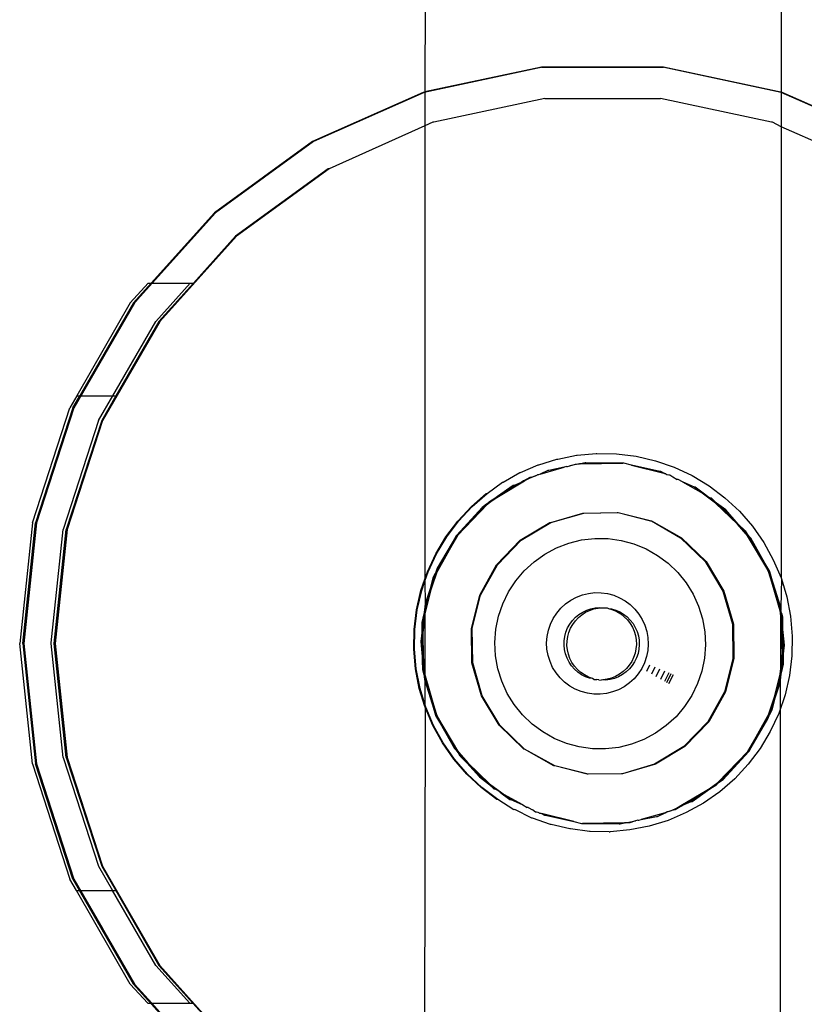
# Model space of a CAD drawing. Extents: x -183 to 599, y -236 to 236.
# Drawn here: x 35 to 38, y 29 to 33 of the extents above; entities that cross this region are included whole.
import ezdxf

# ---------------------------------------------------------------- set-up
doc = ezdxf.new("R2010")
doc.units = 0
doc.header["$MEASUREMENT"] = 0
doc.layers.get('0').update_dxf_attribs({"linetype": 'CONTINUOUS'})

msp = doc.modelspace()

# ---------------------------------------------------------------- linework, layer by layer
for p, q in [((36.688, 34.169), (36.6876, 32.7901)), ((38.0186, 34.169), (38.0189, 32.7886)), ((37.1235, 32.8827), (36.6807, 32.7886)), ((37.1235, 32.8827), (36.6807, 32.7886)), ((37.1235, 32.8827), (36.6807, 32.7886)), ((37.1235, 32.8827), (36.6807, 32.7886)), ((37.127, 32.8827), (36.6842, 32.7886)), ((37.127, 32.8827), (36.6842, 32.7886)), ((37.1235, 32.8827), (36.6876, 32.7901)), ((37.1235, 32.8827), (37.5797, 32.8827)), ((37.5761, 32.8827), (37.1235, 32.8827)), ((37.5761, 32.8827), (37.1235, 32.8827)), ((37.5761, 32.8827), (37.1235, 32.8827)), ((37.5761, 32.8827), (37.1235, 32.8827)), ((37.5797, 32.8827), (37.127, 32.8827)), ((37.5797, 32.8827), (37.127, 32.8827)), ((38.0189, 32.7886), (37.5761, 32.8827)), ((38.0189, 32.7886), (37.5761, 32.8827)), ((38.0189, 32.7886), (37.5761, 32.8827)), ((38.0189, 32.7886), (37.5761, 32.8827)), ((38.0189, 32.7886), (37.5797, 32.8827)), ((38.0225, 32.7886), (37.5797, 32.8827)), ((38.0225, 32.7886), (37.5797, 32.8827)), ((36.6807, 32.7886), (36.2671, 32.6045)), ((36.6807, 32.7886), (36.2671, 32.6045)), ((36.6807, 32.7886), (36.2671, 32.6045)), ((36.6807, 32.7886), (36.2671, 32.6045)), ((36.6807, 32.7886), (36.2707, 32.6045)), ((36.6842, 32.7886), (36.2707, 32.6045)), ((36.6842, 32.7886), (36.2707, 32.6045)), ((36.6842, 32.7886), (36.6807, 32.7886)), ((36.6876, 32.7901), (36.6842, 32.7886)), ((36.6876, 32.7901), (36.6876, 32.6636)), ((38.0225, 32.7886), (38.0189, 32.7886)), ((38.0189, 32.7886), (38.0191, 32.6604)), ((38.4325, 32.6045), (38.0189, 32.7886)), ((38.4325, 32.6045), (38.0189, 32.7886)), ((38.4325, 32.6045), (38.0189, 32.7886)), ((38.4325, 32.6045), (38.0189, 32.7886)), ((38.4325, 32.6045), (38.0225, 32.7886)), ((38.436, 32.6045), (38.0225, 32.7886)), ((38.436, 32.6045), (38.0225, 32.7886)), ((37.1358, 32.7657), (36.7206, 32.6767)), ((37.1358, 32.7657), (37.5674, 32.7657)), ((37.9826, 32.6767), (37.5674, 32.7657)), ((36.717, 32.6767), (36.6876, 32.6636)), ((36.7206, 32.6767), (36.717, 32.6767)), ((37.9861, 32.6767), (37.9826, 32.6767)), ((38.0191, 32.6604), (37.9861, 32.6767)), ((36.6876, 32.6636), (36.3295, 32.5026)), ((36.6876, 32.6636), (36.6871, 30.9693)), ((38.0191, 32.6604), (38.0184, 30.974)), ((38.3737, 32.5026), (38.0191, 32.6604)), ((36.2671, 32.6045), (35.9009, 32.3384)), ((36.2671, 32.6045), (35.9009, 32.3384)), ((36.2671, 32.6045), (35.9009, 32.3384)), ((36.2671, 32.6045), (35.9009, 32.3384)), ((36.2671, 32.6045), (35.9009, 32.3384)), ((36.2707, 32.6045), (35.9044, 32.3384)), ((36.2707, 32.6045), (35.9044, 32.3384)), ((36.2707, 32.6045), (35.9044, 32.3384)), ((36.2707, 32.6045), (36.2671, 32.6045)), ((36.3259, 32.5026), (35.9796, 32.2509)), ((36.3295, 32.5026), (35.9832, 32.2509)), ((36.3295, 32.5026), (36.3259, 32.5026)), ((35.9009, 32.3384), (35.598, 32.002)), ((35.9009, 32.3384), (35.598, 32.002)), ((35.9009, 32.3384), (35.598, 32.002)), ((35.9009, 32.3384), (35.598, 32.002)), ((35.9044, 32.3384), (35.6015, 32.002)), ((35.9044, 32.3384), (35.6015, 32.002)), ((35.9009, 32.3384), (35.6643, 32.0756)), ((35.9044, 32.3384), (35.6678, 32.0756)), ((35.9832, 32.2509), (35.6967, 31.9328)), ((35.9796, 32.2509), (35.8217, 32.0756)), ((35.6525, 32.0756), (35.5862, 32.002)), ((35.6643, 32.0756), (35.598, 32.002)), ((35.6678, 32.0756), (35.6015, 32.002)), ((35.6525, 32.0756), (35.6643, 32.0756)), ((35.6643, 32.0756), (35.6678, 32.0756)), ((35.6678, 32.0756), (35.8099, 32.0756)), ((35.8099, 32.0756), (35.6814, 31.9328)), ((35.6932, 31.9328), (35.8217, 32.0756)), ((35.8099, 32.0756), (35.8217, 32.0756)), ((35.6015, 32.002), (35.6122, 32.0138)), ((35.6122, 32.0138), (35.6015, 32.002)), ((35.598, 32.002), (35.3716, 31.6099)), ((35.598, 32.002), (35.3716, 31.6099)), ((35.598, 32.002), (35.3716, 31.6099)), ((35.598, 32.002), (35.3716, 31.6099)), ((35.6015, 32.002), (35.3752, 31.6099)), ((35.3752, 31.6099), (35.6015, 32.002)), ((35.6015, 32.002), (35.3752, 31.6099)), ((35.3752, 31.6099), (35.6015, 32.002)), ((35.6015, 32.002), (35.3752, 31.6099)), ((35.6015, 32.002), (35.3752, 31.6099)), ((35.5862, 32.002), (35.3857, 31.6547)), ((35.598, 32.002), (35.3975, 31.6547)), ((35.401, 31.6547), (35.6015, 32.002)), ((35.6099, 32.0112), (35.6015, 32.002)), ((35.6015, 32.002), (35.6099, 32.0112)), ((35.6967, 31.9328), (35.4827, 31.5621)), ((35.5208, 31.6547), (35.6814, 31.9328)), ((35.6932, 31.9328), (35.5326, 31.6547)), ((35.3857, 31.6547), (35.3598, 31.6099)), ((35.3716, 31.6099), (35.3975, 31.6547)), ((35.3752, 31.6099), (35.401, 31.6547)), ((35.3857, 31.6547), (35.3975, 31.6547)), ((35.3975, 31.6547), (35.401, 31.6547)), ((35.401, 31.6547), (35.5208, 31.6547)), ((35.4673, 31.5621), (35.5208, 31.6547)), ((35.5326, 31.6547), (35.4791, 31.5621)), ((35.5208, 31.6547), (35.5326, 31.6547)), ((35.22, 31.1794), (35.3598, 31.6099)), ((35.3716, 31.6099), (35.2318, 31.1794)), ((35.3716, 31.6099), (35.2318, 31.1794)), ((35.3716, 31.6099), (35.2318, 31.1794)), ((35.3716, 31.6099), (35.2318, 31.1794)), ((35.3716, 31.6099), (35.2318, 31.1794)), ((35.2353, 31.1794), (35.3752, 31.6099)), ((35.3752, 31.6099), (35.2353, 31.1794)), ((35.2353, 31.1794), (35.3752, 31.6099)), ((35.3752, 31.6099), (35.2353, 31.1794)), ((35.3752, 31.6099), (35.2353, 31.1794)), ((35.3204, 31.4414), (35.3752, 31.6099)), ((35.3752, 31.6099), (35.3294, 31.4691)), ((35.4673, 31.5621), (35.335, 31.1549)), ((35.4791, 31.5621), (35.3468, 31.1549)), ((35.4827, 31.5621), (35.3504, 31.1549)), ((35.3294, 31.4691), (35.2353, 31.1794)), ((35.2353, 31.1794), (35.3204, 31.4414)), ((37.1836, 31.4183), (37.2534, 31.4323)), ((37.2534, 31.4323), (37.2562, 31.4324)), ((37.2562, 31.4324), (37.3271, 31.4387)), ((37.3271, 31.4387), (37.3298, 31.4388)), ((37.3298, 31.4388), (37.4038, 31.4375)), ((37.4038, 31.4375), (37.4772, 31.4285)), ((37.4772, 31.4285), (37.5492, 31.4119)), ((37.0448, 31.3677), (37.1101, 31.3965)), ((37.1101, 31.3965), (37.1129, 31.3966)), ((37.1129, 31.3966), (37.1808, 31.4182)), ((37.1808, 31.4182), (37.1836, 31.4183)), ((37.2164, 31.3898), (37.2077, 31.3873)), ((37.2164, 31.3898), (37.2199, 31.3898)), ((37.2199, 31.3898), (37.2285, 31.3923)), ((37.2657, 31.3998), (37.2285, 31.3923)), ((37.2285, 31.3923), (37.2505, 31.3995)), ((37.2505, 31.3995), (37.254, 31.3995)), ((37.254, 31.3995), (37.2657, 31.3998)), ((37.2693, 31.3998), (37.2657, 31.3998)), ((37.2857, 31.4038), (37.2693, 31.3998)), ((37.2693, 31.3998), (37.4273, 31.4024)), ((37.2892, 31.4038), (37.2857, 31.4038)), ((37.4273, 31.4024), (37.2892, 31.4038)), ((37.4309, 31.4024), (37.4273, 31.4024)), ((37.4595, 31.3952), (37.4309, 31.4024)), ((37.5656, 31.3716), (37.4595, 31.3952)), ((37.4595, 31.3952), (37.5798, 31.3651)), ((37.5492, 31.4119), (37.6192, 31.3878)), ((37.6192, 31.3878), (37.6862, 31.3565)), ((36.9801, 31.3318), (37.042, 31.3676)), ((37.042, 31.3676), (37.0448, 31.3677)), ((37.056, 31.3364), (37.0804, 31.351)), ((37.1009, 31.3558), (37.0688, 31.3419)), ((37.0688, 31.3419), (37.0839, 31.351)), ((37.0804, 31.351), (37.0839, 31.351)), ((37.0839, 31.351), (37.1009, 31.3558)), ((37.1009, 31.3558), (37.1077, 31.3588)), ((37.1113, 31.3588), (37.1077, 31.3588)), ((37.1181, 31.3618), (37.1113, 31.3588)), ((37.1181, 31.3618), (37.2077, 31.3873)), ((37.1468, 31.3758), (37.1181, 31.3618)), ((37.1504, 31.3758), (37.1468, 31.3758)), ((37.2077, 31.3873), (37.1504, 31.3758)), ((37.5692, 31.3716), (37.5656, 31.3716)), ((37.5798, 31.3651), (37.5692, 31.3716)), ((37.5841, 31.3631), (37.5798, 31.3651)), ((37.5877, 31.3631), (37.5841, 31.3631)), ((37.5877, 31.3631), (37.592, 31.3611)), ((37.592, 31.3611), (37.5989, 31.3594)), ((37.5989, 31.3594), (37.6025, 31.3594)), ((37.6025, 31.3594), (37.6135, 31.3513)), ((37.6135, 31.3513), (37.63, 31.3422)), ((37.6862, 31.3565), (37.7496, 31.3184)), ((36.9195, 31.2894), (36.9773, 31.3318)), ((37.0168, 31.3194), (36.959, 31.2783)), ((36.9626, 31.2783), (37.0595, 31.3364)), ((36.9773, 31.3318), (36.9801, 31.3318)), ((36.9815, 31.2918), (37.0467, 31.3308)), ((37.0204, 31.3194), (36.9815, 31.2918)), ((37.0204, 31.3194), (37.0168, 31.3194)), ((37.0467, 31.3308), (37.0204, 31.3194)), ((37.056, 31.3364), (37.0467, 31.3308)), ((37.0595, 31.3364), (37.056, 31.3364)), ((37.0595, 31.3364), (37.0688, 31.3419)), ((37.6335, 31.3422), (37.63, 31.3422)), ((37.6499, 31.333), (37.6335, 31.3422)), ((37.6945, 31.3127), (37.6499, 31.333)), ((37.6499, 31.333), (37.7181, 31.2951)), ((37.7496, 31.3184), (37.8086, 31.2738)), ((36.8609, 31.2408), (36.9167, 31.2893)), ((36.8637, 31.2409), (36.9195, 31.2894)), ((36.9167, 31.2893), (36.9195, 31.2894)), ((36.9626, 31.2783), (36.9215, 31.2491)), ((36.9286, 31.2601), (36.959, 31.2783)), ((36.9401, 31.2648), (36.9626, 31.2783)), ((36.959, 31.2783), (36.9401, 31.2648)), ((36.959, 31.2783), (36.9815, 31.2918)), ((36.9815, 31.2918), (36.9626, 31.2783)), ((37.7181, 31.2951), (37.6945, 31.3127)), ((37.698, 31.3127), (37.6945, 31.3127)), ((37.7323, 31.2873), (37.698, 31.3127)), ((37.7287, 31.2873), (37.7181, 31.2951)), ((37.774, 31.2537), (37.7287, 31.2873)), ((37.7287, 31.2873), (37.7323, 31.2873)), ((37.7429, 31.2794), (37.7323, 31.2873)), ((37.7429, 31.2794), (37.7536, 31.2734)), ((36.8091, 31.133), (36.9215, 31.2491)), ((36.8105, 31.1866), (36.8609, 31.2408)), ((36.8133, 31.1867), (36.8637, 31.2409)), ((36.918, 31.2491), (36.9014, 31.2373)), ((36.9101, 31.241), (36.9049, 31.2373)), ((36.9215, 31.2491), (36.9101, 31.241)), ((36.9101, 31.241), (36.918, 31.2491)), ((36.918, 31.2491), (36.9286, 31.2601)), ((36.9294, 31.2572), (36.918, 31.2491)), ((36.9215, 31.2491), (36.9294, 31.2572)), ((36.9294, 31.2572), (36.9322, 31.2601)), ((36.9322, 31.2601), (36.9401, 31.2648)), ((37.7536, 31.2734), (37.7624, 31.2649)), ((37.7536, 31.2734), (37.7571, 31.2734)), ((37.7571, 31.2734), (37.7775, 31.2537)), ((37.7624, 31.2649), (37.774, 31.2537)), ((37.7775, 31.2537), (37.7624, 31.2649)), ((37.774, 31.2537), (37.8552, 31.1751)), ((37.7892, 31.2424), (37.774, 31.2537)), ((37.8118, 31.2283), (37.7775, 31.2537)), ((37.7775, 31.2537), (37.7892, 31.2424)), ((37.8082, 31.2283), (37.7892, 31.2424)), ((37.7892, 31.2424), (37.8344, 31.1986)), ((37.8086, 31.2738), (37.8627, 31.2234)), ((36.9014, 31.2373), (36.8056, 31.133)), ((36.8056, 31.133), (36.8749, 31.2046)), ((36.8749, 31.2046), (36.8091, 31.133)), ((36.9049, 31.2373), (36.8749, 31.2046)), ((37.1577, 31.1808), (37.2777, 31.216)), ((37.1577, 31.1808), (37.2812, 31.216)), ((37.2777, 31.216), (37.2812, 31.216)), ((37.2812, 31.216), (37.4061, 31.2181)), ((37.2812, 31.216), (37.4097, 31.2181)), ((37.4061, 31.2181), (37.4097, 31.2181)), ((37.4097, 31.2181), (37.5307, 31.1869)), ((37.4097, 31.2181), (37.5343, 31.1869)), ((37.8344, 31.1986), (37.8082, 31.2283)), ((37.8587, 31.1751), (37.8118, 31.2283)), ((37.8627, 31.2234), (37.9113, 31.1675)), ((35.22, 31.1794), (35.1726, 30.7292)), ((35.1844, 30.7292), (35.2318, 31.1794)), ((35.2318, 31.1794), (35.1844, 30.7292)), ((35.2318, 31.1794), (35.1844, 30.7292)), ((35.2318, 31.1794), (35.1844, 30.7292)), ((35.2318, 31.1794), (35.1844, 30.7292)), ((35.2353, 31.1794), (35.188, 30.7292)), ((35.188, 30.7292), (35.2353, 31.1794)), ((35.2353, 31.1794), (35.188, 30.7292)), ((35.2353, 31.1794), (35.188, 30.7292)), ((35.2353, 31.1794), (35.188, 30.7292)), ((35.2353, 31.1794), (35.1992, 30.8362)), ((35.1992, 30.8362), (35.2353, 31.1794)), ((36.766, 31.1275), (36.8105, 31.1866)), ((36.7688, 31.1276), (36.8133, 31.1867)), ((37.0439, 31.1147), (37.1541, 31.1808)), ((37.0475, 31.1147), (37.1577, 31.1808)), ((37.0475, 31.1147), (37.1577, 31.1808)), ((37.1541, 31.1808), (37.1577, 31.1808)), ((37.5307, 31.1869), (37.5343, 31.1869)), ((37.5343, 31.1869), (37.643, 31.1244)), ((37.5343, 31.1869), (37.6466, 31.1244)), ((37.8552, 31.1751), (37.8344, 31.1986)), ((37.8344, 31.1986), (37.8587, 31.1751)), ((37.8885, 31.1373), (37.8552, 31.1751)), ((37.8552, 31.1751), (37.8795, 31.1515)), ((37.8587, 31.1751), (37.8842, 31.1504)), ((37.8795, 31.1515), (37.8587, 31.1751)), ((37.9113, 31.1675), (37.9537, 31.1069)), ((35.2905, 30.731), (35.335, 31.1549)), ((35.3021, 30.7292), (35.3468, 31.1549)), ((35.3504, 31.1549), (35.3056, 30.7292)), ((36.7306, 30.9917), (36.8091, 31.133)), ((36.8056, 31.133), (36.7335, 31.011)), ((36.8091, 31.133), (36.7489, 31.031)), ((36.7489, 31.031), (36.8056, 31.133)), ((37.8795, 31.1515), (37.8807, 31.1504)), ((37.8807, 31.1504), (37.8885, 31.1373)), ((37.8921, 31.1373), (37.8807, 31.1504)), ((37.8842, 31.1504), (37.8921, 31.1373)), ((37.8885, 31.1373), (37.9716, 30.9986)), ((37.8996, 31.1248), (37.8885, 31.1373)), ((37.9055, 31.122), (37.8921, 31.1373)), ((37.8921, 31.1373), (37.8996, 31.1248)), ((36.7279, 31.0641), (36.766, 31.1275)), ((36.7307, 31.0642), (36.7688, 31.1276)), ((36.9546, 31.0224), (37.0439, 31.1147)), ((36.9581, 31.0224), (37.0475, 31.1147)), ((36.9581, 31.0224), (37.0475, 31.1147)), ((37.179, 31.0864), (37.2252, 31.104)), ((37.2252, 31.104), (37.2732, 31.1158)), ((37.2732, 31.1158), (37.3223, 31.1214)), ((37.3223, 31.1214), (37.3717, 31.1208)), ((37.3717, 31.1208), (37.4207, 31.114)), ((37.4207, 31.114), (37.4684, 31.1012)), ((37.4684, 31.1012), (37.5141, 31.0825)), ((37.643, 31.1244), (37.7353, 31.0351)), ((37.643, 31.1244), (37.6466, 31.1244)), ((37.6466, 31.1244), (37.7389, 31.0351)), ((37.6466, 31.1244), (37.7389, 31.0351)), ((37.902, 31.122), (37.8996, 31.1248)), ((37.9145, 31.0999), (37.902, 31.122)), ((37.9751, 30.9986), (37.9055, 31.122)), ((37.9716, 30.9986), (37.9145, 31.0999)), ((37.9145, 31.0999), (37.9751, 30.9986)), ((37.9537, 31.1069), (37.9895, 31.0422)), ((36.6967, 30.997), (36.7279, 31.0641)), ((36.6994, 30.9971), (36.7307, 31.0642)), ((37.0951, 31.0345), (37.1354, 31.0631)), ((37.1354, 31.0631), (37.179, 31.0864)), ((37.5141, 31.0825), (37.5571, 31.0581)), ((37.5571, 31.0581), (37.5968, 31.0286)), ((36.7489, 31.031), (36.7371, 31.011)), ((36.8921, 30.9101), (36.9546, 31.0224)), ((36.8957, 30.9101), (36.9581, 31.0224)), ((36.8957, 30.9101), (36.9581, 31.0224)), ((37.0587, 31.001), (37.0951, 31.0345)), ((37.5968, 31.0286), (37.6324, 30.9943)), ((37.7353, 31.0351), (37.8014, 30.9249)), ((37.7389, 31.0351), (37.8049, 30.9249)), ((37.7389, 31.0351), (37.8049, 30.9249)), ((37.9895, 31.0422), (38.0184, 30.974)), ((36.6871, 30.9613), (36.6994, 30.9971)), ((36.6871, 30.9693), (36.6967, 30.997)), ((36.7306, 30.9917), (36.7145, 30.9439)), ((36.7196, 30.9784), (36.727, 30.9917)), ((36.7231, 30.9784), (36.7306, 30.9917)), ((36.727, 30.9917), (36.7231, 30.9784)), ((36.7335, 31.011), (36.727, 30.9917)), ((36.727, 30.9917), (36.736, 31.0078)), ((36.736, 31.0078), (36.7306, 30.9917)), ((36.7371, 31.011), (36.736, 31.0078)), ((37.0267, 30.9633), (37.0587, 31.001)), ((37.6324, 30.9943), (37.6635, 30.9559)), ((37.9716, 30.9986), (38.0159, 30.8432)), ((38.0106, 30.8744), (37.9716, 30.9986)), ((38.0176, 30.8635), (37.9751, 30.9986)), ((37.9751, 30.9986), (38.0106, 30.8744)), ((36.6726, 30.9271), (36.6871, 30.9693)), ((36.6753, 30.9271), (36.6871, 30.9613)), ((36.6871, 30.9693), (36.6871, 30.9613)), ((36.6871, 30.9613), (36.6884, 30.8767)), ((36.711, 30.9439), (36.7196, 30.9784)), ((36.7231, 30.9784), (36.711, 30.9439)), ((36.7145, 30.9439), (36.7231, 30.9784)), ((36.9998, 30.9219), (37.0267, 30.9633)), ((37.6635, 30.9559), (37.6894, 30.9138)), ((38.0196, 30.9703), (38.0176, 30.8635)), ((38.0184, 30.974), (38.0196, 30.9703)), ((38.0196, 30.9703), (38.0401, 30.9033)), ((36.6559, 30.8549), (36.6726, 30.9271)), ((36.6587, 30.855), (36.6753, 30.9271)), ((36.6871, 30.8343), (36.7145, 30.9439)), ((36.711, 30.9439), (36.6884, 30.8767)), ((36.7145, 30.9439), (36.7006, 30.9024)), ((36.7006, 30.9024), (36.711, 30.9439)), ((36.8609, 30.7855), (36.8921, 30.9101)), ((36.8645, 30.7855), (36.8957, 30.9101)), ((36.8645, 30.7855), (36.8957, 30.9101)), ((36.9782, 30.8774), (36.9998, 30.9219)), ((37.2535, 30.9021), (37.2758, 30.9106)), ((37.2758, 30.9106), (37.2989, 30.9163)), ((37.2989, 30.9163), (37.3226, 30.919)), ((37.3226, 30.919), (37.3465, 30.9187)), ((37.3465, 30.9187), (37.3701, 30.9154)), ((37.3701, 30.9154), (37.3932, 30.9092)), ((37.3932, 30.9092), (37.4152, 30.9002)), ((37.6894, 30.9138), (37.71, 30.8689)), ((37.8014, 30.9249), (37.8366, 30.8013)), ((37.8049, 30.9249), (37.8402, 30.8013)), ((37.8049, 30.9249), (37.8402, 30.8013)), ((36.6884, 30.8767), (36.6871, 30.8654)), ((36.6901, 30.8605), (36.7006, 30.9024)), ((36.6919, 30.8767), (36.6901, 30.8605)), ((36.7006, 30.9024), (36.6919, 30.8767)), ((36.9624, 30.8306), (36.9782, 30.8774)), ((37.1954, 30.8609), (37.213, 30.877)), ((37.213, 30.877), (37.2325, 30.8908)), ((37.2325, 30.8908), (37.2535, 30.9021)), ((37.4152, 30.9002), (37.436, 30.8884)), ((37.436, 30.8884), (37.4551, 30.8742)), ((37.4551, 30.8742), (37.4723, 30.8577)), ((38.014, 30.8635), (38.0106, 30.8744)), ((38.0401, 30.9033), (38.0542, 30.8306)), ((36.6469, 30.7815), (36.6559, 30.8549)), ((36.6497, 30.7816), (36.6587, 30.855)), ((36.6871, 30.8654), (36.6835, 30.8343)), ((36.6835, 30.8343), (36.6871, 30.8486)), ((36.6871, 30.8654), (36.6871, 30.8486)), ((36.6871, 30.8486), (36.6901, 30.8605)), ((36.6871, 30.8486), (36.6871, 30.8343)), ((37.167, 30.8227), (37.18, 30.8427)), ((37.18, 30.8427), (37.1954, 30.8609)), ((37.2501, 30.8271), (37.263, 30.8377)), ((37.2611, 30.826), (37.2739, 30.8366)), ((37.263, 30.8377), (37.277, 30.8466)), ((37.2739, 30.8366), (37.288, 30.8456)), ((37.277, 30.8466), (37.2921, 30.8538)), ((37.288, 30.8456), (37.303, 30.8527)), ((37.2921, 30.8538), (37.3079, 30.859)), ((37.303, 30.8527), (37.3188, 30.8579)), ((37.3079, 30.859), (37.3242, 30.8623)), ((37.3188, 30.8579), (37.3352, 30.8612)), ((37.3242, 30.8623), (37.3408, 30.8635)), ((37.3352, 30.8612), (37.3518, 30.8624)), ((37.3408, 30.8635), (37.3518, 30.8624)), ((37.3518, 30.8624), (37.3574, 30.8627)), ((37.3574, 30.8627), (37.3617, 30.8619)), ((37.3617, 30.8619), (37.3684, 30.8616)), ((37.3684, 30.8616), (37.3738, 30.8598)), ((37.3738, 30.8598), (37.3898, 30.8549)), ((37.3738, 30.8598), (37.3848, 30.8587)), ((37.3848, 30.8587), (37.4007, 30.8538)), ((37.3898, 30.8549), (37.405, 30.8481)), ((37.4007, 30.8538), (37.4159, 30.8471)), ((37.405, 30.8481), (37.4192, 30.8395)), ((37.4159, 30.8471), (37.4302, 30.8385)), ((37.4192, 30.8395), (37.4323, 30.8292)), ((37.4302, 30.8385), (37.4433, 30.8282)), ((37.4723, 30.8577), (37.4873, 30.8391)), ((37.4873, 30.8391), (37.4999, 30.8188)), ((37.71, 30.8689), (37.7247, 30.8217)), ((38.0142, 30.8619), (38.014, 30.8635)), ((38.0159, 30.8432), (38.0142, 30.8619)), ((38.0142, 30.8619), (38.0195, 30.8432)), ((38.0176, 30.8635), (38.0159, 30.8432)), ((38.0196, 30.8046), (38.0159, 30.8432)), ((38.0159, 30.8432), (38.0196, 30.8304)), ((38.0159, 30.8432), (38.0161, 30.6241)), ((38.0195, 30.8432), (38.0176, 30.8635)), ((38.0195, 30.8432), (38.0196, 30.842)), ((38.0196, 30.842), (38.0237, 30.8285)), ((38.0196, 30.8304), (38.0196, 30.842)), ((36.6766, 30.8068), (36.6835, 30.8343)), ((36.6771, 30.7783), (36.6766, 30.8068)), ((36.6802, 30.8053), (36.6771, 30.7783)), ((36.6801, 30.8068), (36.6805, 30.8082)), ((36.6802, 30.8053), (36.6801, 30.8068)), ((36.6806, 30.7783), (36.6802, 30.8053)), ((36.6805, 30.8082), (36.6871, 30.8343)), ((36.6835, 30.8343), (36.6805, 30.8082)), ((36.6871, 30.8343), (36.6806, 30.7783)), ((36.6871, 30.8343), (36.687, 30.6172)), ((36.9526, 30.7821), (36.9624, 30.8306)), ((37.1489, 30.7786), (37.1566, 30.8012)), ((37.1566, 30.8012), (37.167, 30.8227)), ((37.2206, 30.7871), (37.2288, 30.8016)), ((37.2288, 30.8016), (37.2387, 30.815)), ((37.2316, 30.786), (37.2398, 30.8005)), ((37.2387, 30.815), (37.2501, 30.8271)), ((37.2398, 30.8005), (37.2496, 30.8139)), ((37.2496, 30.8139), (37.2611, 30.826)), ((37.4323, 30.8292), (37.444, 30.8174)), ((37.4433, 30.8282), (37.455, 30.8163)), ((37.444, 30.8174), (37.4542, 30.8042)), ((37.4542, 30.8042), (37.4627, 30.7899)), ((37.455, 30.8163), (37.4652, 30.8032)), ((37.4652, 30.8032), (37.4737, 30.7888)), ((37.4999, 30.8188), (37.5098, 30.7971)), ((37.7247, 30.8217), (37.7334, 30.773)), ((37.8366, 30.8013), (37.8387, 30.6729)), ((37.8402, 30.8013), (37.8422, 30.6729)), ((37.8402, 30.8013), (37.8422, 30.6729)), ((38.0196, 30.8304), (38.0201, 30.8285)), ((38.0201, 30.8285), (38.0196, 30.8046)), ((38.0207, 30.7931), (38.0196, 30.8046)), ((38.0243, 30.7931), (38.0201, 30.8285)), ((38.0237, 30.8285), (38.0243, 30.7931)), ((38.0542, 30.8306), (38.0606, 30.7569)), ((36.6456, 30.7075), (36.6469, 30.7815)), ((36.6484, 30.7076), (36.6497, 30.7816)), ((36.6771, 30.7783), (36.6722, 30.736)), ((36.6775, 30.7513), (36.6771, 30.7783)), ((36.6806, 30.7783), (36.6775, 30.7513)), ((36.6824, 30.6653), (36.6806, 30.7783)), ((36.863, 30.6571), (36.8609, 30.7855)), ((36.8665, 30.6571), (36.8645, 30.7855)), ((36.8665, 30.6571), (36.8645, 30.7855)), ((36.9489, 30.7328), (36.9526, 30.7821)), ((37.1442, 30.7552), (37.1489, 30.7786)), ((37.2099, 30.7556), (37.2143, 30.7717)), ((37.2143, 30.7717), (37.2206, 30.7871)), ((37.2209, 30.7545), (37.2253, 30.7706)), ((37.2253, 30.7706), (37.2316, 30.786)), ((37.4627, 30.7899), (37.4694, 30.7747)), ((37.4694, 30.7747), (37.4741, 30.7587)), ((37.4737, 30.7888), (37.4804, 30.7736)), ((37.4804, 30.7736), (37.4851, 30.7576)), ((37.5098, 30.7971), (37.5169, 30.7743)), ((37.5169, 30.7743), (37.5211, 30.7508)), ((37.7334, 30.773), (37.7359, 30.7236)), ((38.0207, 30.7931), (38.0225, 30.6801)), ((38.025, 30.7481), (38.0207, 30.7931)), ((38.031, 30.7224), (38.0243, 30.7931)), ((38.0243, 30.7931), (38.025, 30.7481)), ((35.22, 30.279), (35.1726, 30.7292)), ((35.1844, 30.7292), (35.2318, 30.279)), ((35.1844, 30.7292), (35.2318, 30.279)), ((35.1844, 30.7292), (35.2318, 30.279)), ((35.1844, 30.7292), (35.2318, 30.279)), ((35.1844, 30.7292), (35.2318, 30.279)), ((35.2353, 30.279), (35.188, 30.7292)), ((35.188, 30.7292), (35.2059, 30.5588)), ((35.2093, 30.5261), (35.188, 30.7292)), ((35.188, 30.7292), (35.2353, 30.279)), ((35.188, 30.7292), (35.2353, 30.279)), ((35.2903, 30.729), (35.2905, 30.731)), ((35.335, 30.3035), (35.2903, 30.729)), ((35.3468, 30.3035), (35.3021, 30.7292)), ((35.3056, 30.7292), (35.3504, 30.3035)), ((36.6722, 30.736), (36.6789, 30.6653)), ((36.6775, 30.7513), (36.6757, 30.736)), ((36.6757, 30.736), (36.6782, 30.7103)), ((36.6782, 30.7103), (36.6775, 30.7513)), ((36.9514, 30.6834), (36.9489, 30.7328)), ((37.1424, 30.7314), (37.1442, 30.7552)), ((37.1436, 30.7076), (37.1424, 30.7314)), ((37.2073, 30.7224), (37.2076, 30.7391)), ((37.2076, 30.7391), (37.2099, 30.7556)), ((37.2182, 30.7214), (37.2186, 30.738)), ((37.2186, 30.738), (37.2209, 30.7545)), ((37.4741, 30.7587), (37.4769, 30.7423)), ((37.4776, 30.7256), (37.4762, 30.709)), ((37.4769, 30.7423), (37.4776, 30.7256)), ((37.4851, 30.7576), (37.4878, 30.7412)), ((37.4878, 30.7412), (37.4886, 30.7245)), ((37.5223, 30.727), (37.5205, 30.7032)), ((37.5211, 30.7508), (37.5223, 30.727)), ((38.0274, 30.7224), (38.025, 30.7481)), ((38.025, 30.7481), (38.0257, 30.7071)), ((38.0606, 30.7569), (38.0593, 30.6829)), ((36.6521, 30.6338), (36.6456, 30.7075)), ((36.6549, 30.6339), (36.6484, 30.7076)), ((36.6789, 30.6653), (36.6782, 30.7103)), ((36.6782, 30.7103), (36.6824, 30.6653)), ((37.1478, 30.6841), (37.1436, 30.7076)), ((37.209, 30.7059), (37.2073, 30.7224)), ((37.2127, 30.6897), (37.209, 30.7059)), ((37.2185, 30.674), (37.2127, 30.6897)), ((37.22, 30.7048), (37.2182, 30.7214)), ((37.2237, 30.6886), (37.22, 30.7048)), ((37.2294, 30.6729), (37.2237, 30.6886)), ((37.4729, 30.6927), (37.4675, 30.6769)), ((37.4762, 30.709), (37.4729, 30.6927)), ((37.4838, 30.6916), (37.4785, 30.6759)), ((37.4872, 30.7079), (37.4838, 30.6916)), ((37.4886, 30.7245), (37.4872, 30.7079)), ((37.5205, 30.7032), (37.5158, 30.6798)), ((37.7359, 30.7236), (37.7322, 30.6743)), ((38.0225, 30.6801), (38.0257, 30.7071)), ((38.0257, 30.7071), (38.0274, 30.7224)), ((38.0257, 30.7071), (38.0261, 30.6801)), ((38.0261, 30.6801), (38.031, 30.7224)), ((36.6795, 30.6299), (36.6789, 30.6653)), ((36.6789, 30.6653), (36.683, 30.6299)), ((36.683, 30.6299), (36.6824, 30.6653)), ((36.6824, 30.6653), (36.687, 30.6172)), ((36.8982, 30.5335), (36.863, 30.6571)), ((36.9018, 30.5335), (36.8665, 30.6571)), ((36.9018, 30.5335), (36.8665, 30.6571)), ((36.9601, 30.6347), (36.9514, 30.6834)), ((37.1549, 30.6613), (37.1478, 30.6841)), ((37.1648, 30.6396), (37.1549, 30.6613)), ((37.2261, 30.6592), (37.2185, 30.674)), ((37.2354, 30.6454), (37.2261, 30.6592)), ((37.237, 30.6581), (37.2294, 30.6729)), ((37.2464, 30.6443), (37.237, 30.6581)), ((37.4603, 30.6619), (37.4512, 30.6479)), ((37.4675, 30.6769), (37.4603, 30.6619)), ((37.4712, 30.6609), (37.4622, 30.6469)), ((37.4785, 30.6759), (37.4712, 30.6609)), ((37.5081, 30.6572), (37.4977, 30.6357)), ((37.5158, 30.6798), (37.5081, 30.6572)), ((37.7322, 30.6743), (37.7224, 30.6258)), ((37.8387, 30.6729), (37.8075, 30.5483)), ((37.8422, 30.6729), (37.811, 30.5483)), ((37.8422, 30.6729), (37.811, 30.5483)), ((38.0161, 30.6241), (38.0225, 30.6801)), ((38.0266, 30.6517), (38.0196, 30.6241)), ((38.023, 30.6517), (38.0197, 30.6383)), ((38.0225, 30.6801), (38.023, 30.6531)), ((38.023, 30.6531), (38.0261, 30.6801)), ((38.023, 30.6531), (38.023, 30.6517)), ((38.0261, 30.6801), (38.0266, 30.6517)), ((38.0593, 30.6829), (38.0503, 30.6095)), ((36.6662, 30.5611), (36.6521, 30.6338)), ((36.669, 30.5612), (36.6549, 30.6339)), ((36.6837, 30.6152), (36.6795, 30.6299)), ((36.683, 30.6299), (36.6837, 30.6152)), ((36.687, 30.6172), (36.683, 30.6299)), ((36.6837, 30.6152), (36.6856, 30.5949)), ((36.687, 30.6034), (36.6837, 30.6152)), ((36.687, 30.6172), (36.6872, 30.6152)), ((36.6872, 30.6152), (36.687, 30.6034)), ((36.7316, 30.4598), (36.6872, 30.6152)), ((36.9748, 30.5876), (36.9601, 30.6347)), ((37.1774, 30.6193), (37.1648, 30.6396)), ((37.1924, 30.6007), (37.1774, 30.6193)), ((37.2464, 30.6329), (37.2354, 30.6454)), ((37.2574, 30.6318), (37.2464, 30.6443)), ((37.2588, 30.6218), (37.2464, 30.6329)), ((37.2698, 30.6207), (37.2574, 30.6318)), ((37.2725, 30.6123), (37.2588, 30.6218)), ((37.2835, 30.6113), (37.2698, 30.6207)), ((37.4284, 30.6238), (37.4149, 30.614)), ((37.4393, 30.6227), (37.4259, 30.6129)), ((37.4406, 30.6352), (37.4284, 30.6238)), ((37.4515, 30.6341), (37.4393, 30.6227)), ((37.4512, 30.6479), (37.4406, 30.6352)), ((37.4622, 30.6469), (37.4515, 30.6341)), ((37.4847, 30.6157), (37.4693, 30.5975)), ((37.4977, 30.6357), (37.4847, 30.6157)), ((37.5163, 30.6254), (37.5279, 30.6492)), ((37.5349, 30.615), (37.5476, 30.6412)), ((37.552, 30.6056), (37.5657, 30.634)), ((37.569, 30.5962), (37.5838, 30.6267)), ((37.5843, 30.5878), (37.6, 30.6202)), ((37.5919, 30.5836), (37.6081, 30.617)), ((37.7224, 30.6258), (37.7065, 30.579)), ((38.0161, 30.6241), (37.9886, 30.5145)), ((38.0131, 30.5979), (38.0161, 30.6241)), ((38.0196, 30.6241), (38.0131, 30.5979)), ((38.0148, 30.5817), (38.0196, 30.6241)), ((38.0161, 30.6241), (38.0148, 30.5817)), ((38.0197, 30.6383), (38.0161, 30.6241)), ((38.0196, 30.6241), (38.0197, 30.6383)), ((36.687, 30.6034), (36.6856, 30.5949)), ((36.6856, 30.5949), (36.687, 30.5904)), ((36.689, 30.5966), (36.687, 30.6034)), ((36.687, 30.5904), (36.728, 30.4598)), ((36.687, 30.5904), (36.687, 30.5023)), ((36.689, 30.5966), (36.6891, 30.5949)), ((36.6891, 30.5949), (36.6925, 30.584)), ((36.6925, 30.584), (36.7316, 30.4598)), ((36.728, 30.4598), (36.6925, 30.584)), ((36.9953, 30.5426), (36.9748, 30.5876)), ((37.2095, 30.5842), (37.1924, 30.6007)), ((37.2287, 30.5699), (37.2095, 30.5842)), ((37.2873, 30.6046), (37.2725, 30.6123)), ((37.2983, 30.6036), (37.2835, 30.6113)), ((37.3029, 30.5988), (37.2873, 30.6046)), ((37.3139, 30.5977), (37.2983, 30.6036)), ((37.3139, 30.5977), (37.3029, 30.5988)), ((37.3191, 30.5949), (37.3139, 30.5977)), ((37.3191, 30.5949), (37.33, 30.5939)), ((37.3356, 30.5931), (37.33, 30.5939)), ((37.3368, 30.5931), (37.3356, 30.5931)), ((37.3368, 30.5931), (37.3466, 30.592)), ((37.3523, 30.5933), (37.3466, 30.592)), ((37.3688, 30.5955), (37.3523, 30.5933)), ((37.3632, 30.5922), (37.3523, 30.5933)), ((37.3797, 30.5944), (37.3632, 30.5922)), ((37.3849, 30.5998), (37.3688, 30.5955)), ((37.3958, 30.5987), (37.3797, 30.5944)), ((37.4003, 30.606), (37.3849, 30.5998)), ((37.4113, 30.6049), (37.3958, 30.5987)), ((37.4149, 30.614), (37.4003, 30.606)), ((37.4259, 30.6129), (37.4113, 30.6049)), ((37.4517, 30.5814), (37.4322, 30.5676)), ((37.4693, 30.5975), (37.4517, 30.5814)), ((37.5996, 30.5794), (37.6162, 30.6137)), ((37.7065, 30.579), (37.685, 30.5345)), ((37.9922, 30.5145), (38.0148, 30.5817)), ((38.0131, 30.5979), (38.0026, 30.556)), ((38.0026, 30.556), (38.0112, 30.5817)), ((38.0112, 30.5817), (38.0131, 30.5979)), ((38.0148, 30.5817), (38.0184, 25.4643)), ((38.0503, 30.6095), (38.0337, 30.5374)), ((35.2059, 30.5588), (35.2353, 30.279)), ((36.687, 30.4931), (36.6662, 30.5611)), ((36.687, 30.5023), (36.669, 30.5612)), ((37.0213, 30.5005), (36.9953, 30.5426)), ((37.2495, 30.5582), (37.2287, 30.5699)), ((37.2715, 30.5491), (37.2495, 30.5582)), ((37.2946, 30.5429), (37.2715, 30.5491)), ((37.3182, 30.5397), (37.2946, 30.5429)), ((37.3657, 30.5421), (37.342, 30.5394)), ((37.3889, 30.5478), (37.3657, 30.5421)), ((37.4112, 30.5563), (37.3889, 30.5478)), ((37.4322, 30.5676), (37.4112, 30.5563)), ((37.8075, 30.5483), (37.745, 30.436)), ((37.811, 30.5483), (37.7486, 30.436)), ((37.811, 30.5483), (37.7486, 30.436)), ((37.9886, 30.5145), (38.0026, 30.556)), ((38.0026, 30.556), (37.9922, 30.5145)), ((35.2353, 30.279), (35.2093, 30.5261)), ((36.9643, 30.4233), (36.8982, 30.5335)), ((36.9678, 30.4233), (36.9018, 30.5335)), ((36.9678, 30.4233), (36.9018, 30.5335)), ((37.342, 30.5394), (37.3182, 30.5397)), ((37.685, 30.5345), (37.658, 30.4931)), ((37.9726, 30.4667), (37.9886, 30.5145)), ((37.9886, 30.5145), (37.98, 30.4801)), ((37.98, 30.4801), (37.9922, 30.5145)), ((37.9922, 30.5145), (37.9835, 30.4801)), ((38.0337, 30.5374), (38.0096, 30.4674)), ((36.6878, 30.4904), (36.6842, 28.6698)), ((36.6906, 30.4904), (36.687, 30.5023)), ((36.687, 30.5023), (36.687, 30.4931)), ((36.6878, 30.4904), (36.687, 30.4931)), ((36.7167, 30.4222), (36.6878, 30.4904)), ((36.7195, 30.4223), (36.6906, 30.4904)), ((37.0524, 30.4621), (37.0213, 30.5005)), ((37.658, 30.4931), (37.6261, 30.4554)), ((37.98, 30.4801), (37.9726, 30.4667)), ((37.9835, 30.4801), (37.9761, 30.4667)), ((37.9761, 30.4667), (37.98, 30.4801)), ((36.728, 30.4598), (36.7976, 30.3364)), ((36.7886, 30.3586), (36.728, 30.4598)), ((36.8146, 30.3211), (36.7316, 30.4598)), ((36.7316, 30.4598), (36.7886, 30.3586)), ((37.088, 30.4278), (37.0524, 30.4621)), ((37.6261, 30.4554), (37.5896, 30.4219)), ((37.745, 30.436), (37.6557, 30.3437)), ((37.7486, 30.436), (37.6592, 30.3437)), ((37.7486, 30.436), (37.6592, 30.3437)), ((37.9726, 30.4667), (37.894, 30.3254)), ((37.8976, 30.3254), (37.9696, 30.4474)), ((37.9543, 30.4274), (37.9661, 30.4474)), ((37.9661, 30.4474), (37.9672, 30.4506)), ((37.9672, 30.4506), (37.9726, 30.4667)), ((37.9761, 30.4667), (37.9672, 30.4506)), ((37.9696, 30.4474), (37.9761, 30.4667)), ((38.0096, 30.4674), (37.9784, 30.4003)), ((36.7526, 30.3575), (36.7167, 30.4222)), ((36.7554, 30.3576), (36.7195, 30.4223)), ((37.0566, 30.334), (36.9643, 30.4233)), ((37.0601, 30.334), (36.9678, 30.4233)), ((37.0601, 30.334), (36.9678, 30.4233)), ((37.1276, 30.3983), (37.088, 30.4278)), ((37.1706, 30.374), (37.1276, 30.3983)), ((37.5896, 30.4219), (37.5493, 30.3934)), ((37.894, 30.3254), (37.9543, 30.4274)), ((37.9543, 30.4274), (37.8976, 30.3254)), ((37.9784, 30.4003), (37.9403, 30.3369)), ((36.795, 30.2969), (36.7526, 30.3575)), ((36.7978, 30.297), (36.7554, 30.3576)), ((36.7886, 30.3586), (36.8012, 30.3364)), ((37.2164, 30.3552), (37.1706, 30.374)), ((37.5057, 30.37), (37.4596, 30.3524)), ((37.5493, 30.3934), (37.5057, 30.37)), ((36.7976, 30.3364), (36.8111, 30.3211)), ((36.8012, 30.3364), (36.8036, 30.3336)), ((36.8036, 30.3336), (36.8146, 30.3211)), ((36.8111, 30.3211), (36.8036, 30.3336)), ((36.8189, 30.308), (36.8111, 30.3211)), ((36.8111, 30.3211), (36.8225, 30.308)), ((36.8146, 30.3211), (36.848, 30.2833)), ((36.8225, 30.308), (36.8146, 30.3211)), ((37.0601, 30.334), (37.0566, 30.334)), ((37.1689, 30.2715), (37.0601, 30.334)), ((37.1724, 30.2715), (37.0601, 30.334)), ((37.2641, 30.3424), (37.2164, 30.3552)), ((37.3131, 30.3356), (37.2641, 30.3424)), ((37.3625, 30.335), (37.3131, 30.3356)), ((37.4116, 30.3406), (37.3625, 30.335)), ((37.4596, 30.3524), (37.4116, 30.3406)), ((37.6557, 30.3437), (37.5455, 30.2777)), ((37.6592, 30.3437), (37.549, 30.2777)), ((37.6592, 30.3437), (37.549, 30.2777)), ((37.894, 30.3254), (37.7816, 30.2093)), ((37.8017, 30.2211), (37.8976, 30.3254)), ((37.8282, 30.2538), (37.894, 30.3254)), ((37.8976, 30.3254), (37.8282, 30.2538)), ((37.9403, 30.3369), (37.8958, 30.2778)), ((35.335, 30.3035), (35.4673, 29.8963)), ((35.3468, 30.3035), (35.4791, 29.8963)), ((35.3504, 30.3035), (35.4827, 29.8963)), ((36.8435, 30.241), (36.795, 30.2969)), ((36.8463, 30.2411), (36.7978, 30.297)), ((36.8444, 30.2833), (36.8189, 30.308)), ((36.8236, 30.3069), (36.8225, 30.308)), ((36.848, 30.2833), (36.8236, 30.3069)), ((36.8236, 30.3069), (36.8444, 30.2833)), ((35.22, 30.279), (35.3598, 29.8485)), ((35.3716, 29.8485), (35.2318, 30.279)), ((35.2318, 30.279), (35.3716, 29.8485)), ((35.2318, 30.279), (35.3716, 29.8485)), ((35.2318, 30.279), (35.3716, 29.8485)), ((35.2318, 30.279), (35.3716, 29.8485)), ((35.3752, 29.8485), (35.2353, 30.279)), ((35.3752, 29.8485), (35.2353, 30.279)), ((35.2353, 30.279), (35.3752, 29.8485)), ((35.2353, 30.279), (35.3752, 29.8485)), ((35.2353, 30.279), (35.3752, 29.8485)), ((35.2452, 30.2487), (35.3752, 29.8485)), ((35.3752, 29.8485), (35.2452, 30.2487)), ((36.8444, 30.2833), (36.8914, 30.2302)), ((36.8688, 30.2598), (36.8444, 30.2833)), ((36.9291, 30.2047), (36.848, 30.2833)), ((36.848, 30.2833), (36.8688, 30.2598)), ((36.8688, 30.2598), (36.8949, 30.2302)), ((36.914, 30.216), (36.8688, 30.2598)), ((37.1724, 30.2715), (37.1689, 30.2715)), ((37.2935, 30.2403), (37.1724, 30.2715)), ((37.297, 30.2403), (37.1724, 30.2715)), ((37.5455, 30.2777), (37.4255, 30.2424)), ((37.549, 30.2777), (37.4255, 30.2424)), ((37.549, 30.2777), (37.5455, 30.2777)), ((37.7982, 30.2211), (37.8282, 30.2538)), ((37.8958, 30.2778), (37.8453, 30.2236)), ((36.8976, 30.1906), (36.8435, 30.241)), ((36.9004, 30.1906), (36.8463, 30.2411)), ((36.8914, 30.2302), (36.9256, 30.2047)), ((36.8949, 30.2302), (36.914, 30.216)), ((36.914, 30.216), (36.9291, 30.2047)), ((36.9256, 30.2047), (36.914, 30.216)), ((37.297, 30.2403), (37.2935, 30.2403)), ((37.4219, 30.2424), (37.297, 30.2403)), ((37.4255, 30.2424), (37.297, 30.2403)), ((37.4255, 30.2424), (37.4219, 30.2424)), ((37.7816, 30.2093), (37.793, 30.2174)), ((37.7852, 30.2093), (37.8017, 30.2211)), ((37.793, 30.2174), (37.7852, 30.2093)), ((37.8453, 30.2236), (37.7895, 30.1751)), ((37.793, 30.2174), (37.7982, 30.2211)), ((36.9567, 30.146), (36.8976, 30.1906)), ((36.9594, 30.1461), (36.9004, 30.1906)), ((36.946, 30.185), (36.9256, 30.2047)), ((36.9256, 30.2047), (36.9408, 30.1935)), ((36.9291, 30.2047), (36.9744, 30.1711)), ((36.9408, 30.1935), (36.9291, 30.2047)), ((36.9496, 30.185), (36.9408, 30.1935)), ((36.9496, 30.185), (36.946, 30.185)), ((36.9603, 30.179), (36.9496, 30.185)), ((36.9709, 30.1711), (36.9603, 30.179)), ((37.7406, 30.1801), (37.6436, 30.122)), ((37.6863, 30.139), (37.7441, 30.1801)), ((37.7216, 30.1666), (37.7406, 30.1801)), ((37.7441, 30.1801), (37.7216, 30.1666)), ((37.7895, 30.1751), (37.7289, 30.1327)), ((37.7406, 30.1801), (37.7816, 30.2093)), ((37.763, 30.1936), (37.7406, 30.1801)), ((37.7745, 30.1983), (37.7441, 30.1801)), ((37.7441, 30.1801), (37.763, 30.1936)), ((37.771, 30.1983), (37.763, 30.1936)), ((37.7738, 30.2012), (37.771, 30.1983)), ((37.7816, 30.2093), (37.7738, 30.2012)), ((37.7738, 30.2012), (37.7852, 30.2093)), ((37.7852, 30.2093), (37.7745, 30.1983)), ((36.9594, 30.1461), (36.9567, 30.146)), ((37.0201, 30.1079), (36.9594, 30.1461)), ((36.9709, 30.1711), (37.0051, 30.1457)), ((36.9744, 30.1711), (36.9709, 30.1711)), ((36.9744, 30.1711), (36.985, 30.1633)), ((36.985, 30.1633), (37.0087, 30.1457)), ((37.0532, 30.1254), (36.985, 30.1633)), ((37.0051, 30.1457), (37.0087, 30.1457)), ((37.0087, 30.1457), (37.0532, 30.1254)), ((37.7216, 30.1666), (37.6564, 30.1276)), ((37.6564, 30.1276), (37.6828, 30.139)), ((37.6828, 30.139), (37.7216, 30.1666)), ((37.6828, 30.139), (37.6863, 30.139)), ((37.0228, 30.108), (37.0201, 30.1079)), ((37.0871, 30.0766), (37.0228, 30.108)), ((37.0532, 30.1254), (37.0696, 30.1162)), ((37.0732, 30.1162), (37.0696, 30.1162)), ((37.0732, 30.1162), (37.0896, 30.1071)), ((37.1007, 30.099), (37.0896, 30.1071)), ((37.5851, 30.0966), (37.5919, 30.0996)), ((37.5954, 30.0996), (37.5919, 30.0996)), ((37.6023, 30.1026), (37.5954, 30.0996)), ((37.6023, 30.1026), (37.6344, 30.1165)), ((37.6192, 30.1074), (37.6023, 30.1026)), ((37.6344, 30.1165), (37.6192, 30.1074)), ((37.6228, 30.1074), (37.6192, 30.1074)), ((37.6472, 30.122), (37.6228, 30.1074)), ((37.6436, 30.122), (37.6344, 30.1165)), ((37.6436, 30.122), (37.6472, 30.122)), ((37.6472, 30.122), (37.6564, 30.1276)), ((37.7289, 30.1327), (37.6643, 30.0968)), ((37.0899, 30.0767), (37.0871, 30.0766)), ((37.157, 30.0525), (37.0899, 30.0767)), ((37.1042, 30.099), (37.1007, 30.099)), ((37.1112, 30.0973), (37.1042, 30.099)), ((37.1155, 30.0953), (37.1112, 30.0973)), ((37.1155, 30.0953), (37.119, 30.0953)), ((37.119, 30.0953), (37.1233, 30.0933)), ((37.1233, 30.0933), (37.134, 30.0868)), ((37.2437, 30.0632), (37.1233, 30.0933)), ((37.134, 30.0868), (37.1375, 30.0868)), ((37.1375, 30.0868), (37.2437, 30.0632)), ((37.2437, 30.0632), (37.2722, 30.056)), ((37.4374, 30.0586), (37.4746, 30.0661)), ((37.4746, 30.0661), (37.4527, 30.0589)), ((37.4832, 30.0686), (37.4746, 30.0661)), ((37.4832, 30.0686), (37.4868, 30.0686)), ((37.4868, 30.0686), (37.4954, 30.0711)), ((37.5851, 30.0966), (37.4954, 30.0711)), ((37.4954, 30.0711), (37.5528, 30.0827)), ((37.5962, 30.0679), (37.5255, 30.0462)), ((37.5528, 30.0827), (37.5563, 30.0827)), ((37.5563, 30.0827), (37.5851, 30.0966)), ((37.6643, 30.0968), (37.5962, 30.0679)), ((37.1598, 30.0526), (37.157, 30.0525)), ((37.2291, 30.0359), (37.1598, 30.0526)), ((37.2318, 30.036), (37.2291, 30.0359)), ((37.3025, 30.0269), (37.2318, 30.036)), ((37.2722, 30.056), (37.2758, 30.056)), ((37.4339, 30.0586), (37.2758, 30.056)), ((37.2758, 30.056), (37.4139, 30.0546)), ((37.3052, 30.0269), (37.3025, 30.0269)), ((37.3764, 30.0256), (37.3052, 30.0269)), ((37.4529, 30.0321), (37.3792, 30.0257)), ((37.4139, 30.0546), (37.4175, 30.0546)), ((37.4175, 30.0546), (37.4339, 30.0586)), ((37.4374, 30.0586), (37.4339, 30.0586)), ((37.4491, 30.0589), (37.4374, 30.0586)), ((37.4527, 30.0589), (37.4491, 30.0589)), ((37.5255, 30.0462), (37.4529, 30.0321)), ((37.3764, 30.0256), (37.3792, 30.0257)), ((35.4673, 29.8963), (35.5198, 29.8054)), ((35.4791, 29.8963), (35.5316, 29.8054)), ((35.4827, 29.8963), (35.6967, 29.5256)), ((35.3847, 29.8054), (35.3598, 29.8485)), ((35.3716, 29.8485), (35.3965, 29.8054)), ((35.3716, 29.8485), (35.598, 29.4564)), ((35.3716, 29.8485), (35.598, 29.4564)), ((35.3716, 29.8485), (35.598, 29.4564)), ((35.3716, 29.8485), (35.598, 29.4564)), ((35.4001, 29.8054), (35.3752, 29.8485)), ((35.3752, 29.8485), (35.6015, 29.4564)), ((35.6015, 29.4564), (35.3752, 29.8485)), ((35.3752, 29.8485), (35.4833, 29.6612)), ((35.5212, 29.5956), (35.3752, 29.8485)), ((35.3752, 29.8485), (35.6015, 29.4564)), ((35.3752, 29.8485), (35.6015, 29.4564)), ((35.3847, 29.8054), (35.3965, 29.8054)), ((35.5862, 29.4564), (35.3847, 29.8054)), ((35.3965, 29.8054), (35.4001, 29.8054)), ((35.598, 29.4564), (35.3965, 29.8054)), ((35.4001, 29.8054), (35.5198, 29.8054)), ((35.4001, 29.8054), (35.6015, 29.4564)), ((35.5198, 29.8054), (35.5316, 29.8054)), ((35.6814, 29.5256), (35.5198, 29.8054)), ((35.5316, 29.8054), (35.6932, 29.5256)), ((35.4833, 29.6612), (35.6015, 29.4564)), ((35.6015, 29.4564), (35.5212, 29.5956)), ((35.6814, 29.5256), (35.8085, 29.3844)), ((35.6932, 29.5256), (35.8203, 29.3844)), ((35.6967, 29.5256), (35.9832, 29.2075)), ((35.651, 29.3844), (35.5862, 29.4564)), ((35.598, 29.4564), (35.6628, 29.3844)), ((35.598, 29.4564), (35.9009, 29.12)), ((35.598, 29.4564), (35.9009, 29.12)), ((35.598, 29.4564), (35.9009, 29.12)), ((35.598, 29.4564), (35.9009, 29.12)), ((35.6664, 29.3844), (35.6015, 29.4564)), ((35.9044, 29.12), (35.6015, 29.4564)), ((35.6015, 29.4564), (35.9044, 29.12)), ((35.6015, 29.4564), (35.9044, 29.12)), ((35.9044, 29.12), (35.6015, 29.4564)), ((35.6015, 29.4564), (35.9044, 29.12)), ((35.6015, 29.4564), (35.9044, 29.12)), ((35.651, 29.3844), (35.6628, 29.3844)), ((35.6628, 29.3844), (35.6664, 29.3844)), ((35.6628, 29.3844), (35.9009, 29.12)), ((35.9044, 29.12), (35.6664, 29.3844)), ((35.6664, 29.3844), (35.8085, 29.3844)), ((35.8085, 29.3844), (35.8203, 29.3844)), ((35.8203, 29.3844), (35.9796, 29.2075))]:
    msp.add_line(p, q)

doc.saveas('drawing.dxf')
